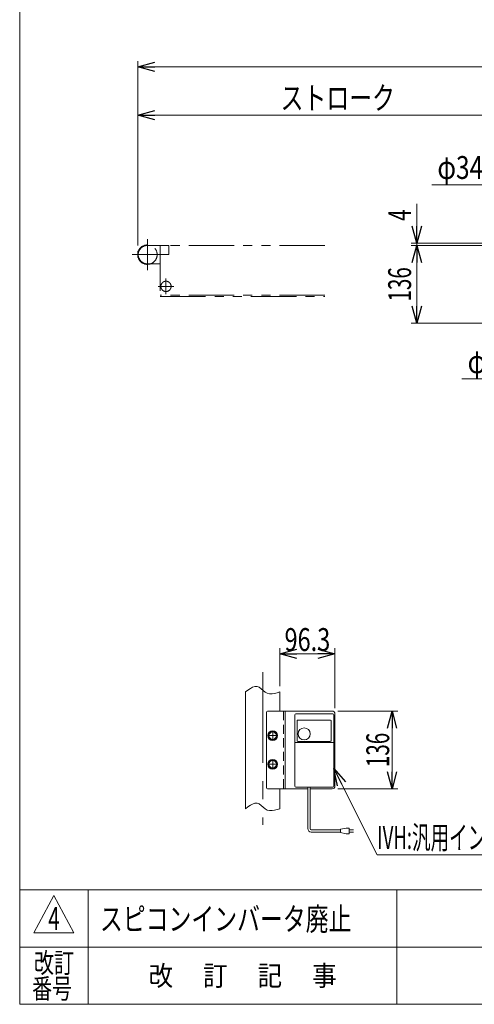
# Model space of a CAD drawing. Units: millimetres. Extents: x -1970 to 1970, y -1352 to 1351.
# Drawn here: x -1970 to -1175, y -1329 to 393 of the extents above; entities that cross this region are included whole.
import ezdxf
from ezdxf.enums import TextEntityAlignment as Align

# ---------------------------------------------------------------- set-up
doc = ezdxf.new("R2010")
doc.units = ezdxf.units.MM
doc.header["$LTSCALE"] = 2.5
for name, pattern in [('CENTERX2', [101.6, 63.5, -12.7, 12.7, -12.7]), ('DASHED2', [9.525, 6.35, -3.175]), ('PHANTOM', [63.5, 31.75, -6.35, 6.35, -6.35, 6.35, -6.35])]:
    doc.linetypes.add(name, pattern=pattern)
doc.layers.add('102', color=7, linetype='Continuous')
doc.layers.add('ZUWAKU', color=7, linetype='Continuous')
doc.styles.add('dcStyle0', font='ＭＳ Ｐゴシック')
doc.styles.add('dcStyle1', font='txt.shx', dxfattribs={"bigfont": 'bigfont'})
doc.dimstyles.new('dc_Diam06', dxfattribs={"dimtxt": 40, "dimasz": 30.000019, "dimexe": 10, "dimexo": 10, "dimgap": 10, "dimtad": 2, "dimtih": 1, "dimtoh": 1, "dimdec": 1, "dimdsep": 46, "dimtxsty": 'dcStyle0', "dimblk1": 'OPEN30', "dimblk2": 'OPEN30', "dimsah": 1, "dimcen": 0.09, "dimclrd": 2, "dimclre": 2, "dimclrt": 2, "dimadec": 0, "dimazin": 2, "dimtfac": 1, "dimtdec": 4, "dimtofl": 0, "dimtmove": 0, "dimatfit": 3, "dimfxl": 1, "dimarcsym": 1})
doc.dimstyles.new('dc_Rotated', dxfattribs={"dimtxt": 40, "dimasz": 30.000019, "dimexe": 10, "dimexo": 10, "dimgap": 10, "dimtad": 3, "dimdsep": 46, "dimtxsty": 'dcStyle0', "dimblk1": 'OPEN30', "dimblk2": 'OPEN30', "dimsah": 1, "dimcen": 0.09, "dimclrd": 2, "dimclre": 2, "dimclrt": 2, "dimadec": 0, "dimazin": 2, "dimtfac": 1, "dimtdec": 4, "dimtmove": 0, "dimatfit": 3, "dimfxl": 1, "dimarcsym": 1})

# ---------------------------------------------------------------- blocks, each defined once
blk = doc.blocks.new('_Open30')
at = {"color": 0, "linetype": 'ByBlock', "lineweight": -2}
for p, q in [((-1, 0.267949), (0, 0)), ((0, 0), (-1, -0.267949)), ((0, 0), (-1, 0))]:
    blk.add_line(p, q, dxfattribs=at)
blk = doc.blocks.new('*D12')
at = {"color": 2, "linetype": 'Continuous', "lineweight": 13}
for p, q in [((-1763.5, -2), (-1763.5, 235.9)), ((-1763.5, 225.9), (-1063.5, 225.9)), ((-1063.5, -2), (-1063.5, 235.9))]:
    blk.add_line(p, q, dxfattribs=at)
at = {"color": 2, "xscale": 30.00002807615286, "yscale": 29.99989368223643}
for p, rotation in [((-1763.5, 225.9), 180), ((-1063.5, 225.9), 360)]:
    blk.add_blockref('_Open30', p, dxfattribs=dict(at, rotation=rotation))
at = {"color": 2, "style": 'dcStyle0', "width": 0.822466}
blk.add_text('ストローク', height=40, dxfattribs=at).set_placement((-1513.5, 235.9), (-1313.5, 235.9), align=Align.FIT)
blk = doc.blocks.new('*D19')
at = {"color": 2, "linetype": 'Continuous', "lineweight": 13}
for p, q in [((-1763.5, -2), (-1763.5, 320.3)), ((-1763.5, 310.3), (186.5, 310.3)), ((186.5, -3), (186.5, 320.3))]:
    blk.add_line(p, q, dxfattribs=at)
at = {"color": 2, "xscale": 30.00002807615286, "yscale": 29.99989368223643}
for p, rotation in [((-1763.5, 310.3), 180), ((186.5, 310.3), 360)]:
    blk.add_blockref('_Open30', p, dxfattribs=dict(at, rotation=rotation))
at = {"color": 2, "style": 'dcStyle0', "width": 0.6875}
blk.add_text('伸長', height=40, dxfattribs=at).set_placement((-828.5, 320.3), (-748.5, 320.3), align=Align.FIT)
blk = doc.blocks.new('*D25')
at = {"color": 2, "linetype": 'Continuous', "lineweight": 13}
for p, q in [((-1275.2, 71), (-1275.2, 2)), ((-992, 2), (-1285.2, 2)), ((-1275.2, -2), (-1275.2, 2)), ((-1056.5, -2), (-1285.2, -2)), ((-1275.2, -52), (-1275.2, -2))]:
    blk.add_line(p, q, dxfattribs=at)
at = {"color": 2, "xscale": 30.00002807615286, "yscale": 29.99989368223643}
for p, rotation in [((-1275.2, 2), 270), ((-1275.2, -2), 90)]:
    blk.add_blockref('_Open30', p, dxfattribs=dict(at, rotation=rotation))
at = {"color": 2, "style": 'dcStyle0', "width": 0.6875}
blk.add_text('4', height=40, rotation=90, dxfattribs=at).set_placement((-1285.2, 41), (-1285.2, 61), align=Align.FIT)
blk = doc.blocks.new('*D26')
at = {"color": 2, "linetype": 'Continuous', "lineweight": 13}
for p, q in [((-1056.5, -2), (-1285.2, -2)), ((-1275.2, -138), (-1275.2, -2)), ((-992, -138), (-1285.2, -138))]:
    blk.add_line(p, q, dxfattribs=at)
at = {"color": 2, "xscale": 30.00002807615286, "yscale": 29.99989368223643}
for p, rotation in [((-1275.2, -2), 90), ((-1275.2, -138), 270)]:
    blk.add_blockref('_Open30', p, dxfattribs=dict(at, rotation=rotation))
at = {"color": 2, "style": 'dcStyle0', "width": 0.6875}
blk.add_text('136', height=40, rotation=90, dxfattribs=at).set_placement((-1285.2, -100), (-1285.2, -40), align=Align.FIT)
blk = doc.blocks.new('*D52')
at = {"color": 2, "linetype": 'Continuous', "lineweight": 13}
for p, q in [((-1249.1, 104.3), (-1149.1, 104.3)), ((-1149.1, 104.3), (-1057.5, -5))]:
    blk.add_line(p, q, dxfattribs=at)
at = {"color": 2, "xscale": 30.00002807615286, "yscale": 29.99989368223643, "rotation": 310.0000000000001}
blk.add_blockref('_Open30', (-1057.5, -5), dxfattribs=at)
at = {"color": 2, "style": 'dcStyle0', "width": 0.6875}
blk.add_text('φ34', height=40, dxfattribs=at).set_placement((-1239.1, 114.3), (-1159.1, 114.3), align=Align.FIT)
blk = doc.blocks.new('*D53')
at = {"color": 2, "linetype": 'Continuous', "lineweight": 13}
for p, q in [((-1096.2, -235.3), (-972.2, -124.8)), ((-1196.2, -235.3), (-1096.2, -235.3))]:
    blk.add_line(p, q, dxfattribs=at)
at = {"color": 2, "xscale": 30.00002807615286, "yscale": 29.99989368223643, "rotation": 41.71566431013818}
blk.add_blockref('_Open30', (-972.2, -124.8), dxfattribs=at)
at = {"color": 2, "style": 'dcStyle0', "width": 0.6875}
blk.add_text('φ34', height=40, dxfattribs=at).set_placement((-1186.2, -225.3), (-1106.2, -225.3), align=Align.FIT)
blk = doc.blocks.new('DC_GROUP_W_MBS_S_010_4_29')
at = {"color": 140, "linetype": 'Continuous', "lineweight": 13}
for p, q in [((-1566.4, -776.7), (-1562.4, -774.4)), ((-1562.4, -774.4), (-1558.4, -773.1)), ((-1558.4, -773.1), (-1554.6, -773)), ((-1554.6, -773), (-1551, -774.4)), ((-1551, -774.4), (-1547.5, -776.9)), ((-1574.8, -782.6), (-1570.6, -779.5)), ((-1570.6, -779.5), (-1566.4, -776.7)), ((-1547.5, -776.9), (-1544.1, -780)), ((-1544.1, -780), (-1540.5, -782.9)), ((-1540.5, -782.9), (-1536.7, -784.9)), ((-1536.7, -784.9), (-1532.7, -785.9)), ((-1532.7, -785.9), (-1528.4, -785.9)), ((-1528.4, -785.9), (-1524, -785.2)), ((-1524, -785.2), (-1519.4, -784)), ((-1519.4, -784), (-1514.8, -782.6))]:
    blk.add_line(p, q, dxfattribs=at)
blk = doc.blocks.new('DC_GROUP_W_MBS_S_010_4_30')
at = {"color": 140, "linetype": 'Continuous', "lineweight": 13}
for p, q in [((-1570.6, -983.6), (-1566.4, -980.8)), ((-1566.4, -980.8), (-1562.4, -978.6)), ((-1562.4, -978.6), (-1558.4, -977.3)), ((-1558.4, -977.3), (-1554.6, -977.2)), ((-1554.6, -977.2), (-1551, -978.5)), ((-1551, -978.5), (-1547.5, -981.1)), ((-1547.5, -981.1), (-1544.1, -984.1)), ((-1574.8, -986.8), (-1570.6, -983.6)), ((-1544.1, -984.1), (-1540.5, -987)), ((-1540.5, -987), (-1536.7, -989.1)), ((-1536.7, -989.1), (-1532.7, -990)), ((-1532.7, -990), (-1528.4, -990)), ((-1528.4, -990), (-1524, -989.3)), ((-1524, -989.3), (-1519.4, -988.2)), ((-1519.4, -988.2), (-1514.8, -986.8))]:
    blk.add_line(p, q, dxfattribs=at)
blk = doc.blocks.new('DC_GROUP_W_MBS_S_010_4_31')
at = {"color": 7, "linetype": 'Continuous', "lineweight": 13}
for p, q in [((-1533.8, -855.2), (-1527.3, -851.5)), ((-1533.8, -862.8), (-1533.8, -855.2)), ((-1527.3, -851.5), (-1520.8, -855.2)), ((-1520.8, -855.2), (-1520.8, -862.8)), ((-1527.3, -866.5), (-1533.8, -862.8)), ((-1520.8, -862.8), (-1527.3, -866.5))]:
    blk.add_line(p, q, dxfattribs=at)
for radius in [8.5, 7.7, 6.5]:
    blk.add_circle((-1527.3, -859), radius, dxfattribs=at)
blk = doc.blocks.new('DC_GROUP_W_MBS_S_010_4_32')
at = {"color": 7, "linetype": 'Continuous', "lineweight": 13}
for p, q in [((-1533.8, -905.2), (-1527.3, -901.5)), ((-1533.8, -912.8), (-1533.8, -905.2)), ((-1527.3, -901.5), (-1520.8, -905.2)), ((-1520.8, -905.2), (-1520.8, -912.8)), ((-1527.3, -916.5), (-1533.8, -912.8)), ((-1520.8, -912.8), (-1527.3, -916.5))]:
    blk.add_line(p, q, dxfattribs=at)
for radius in [8.5, 7.7, 6.5]:
    blk.add_circle((-1527.3, -909), radius, dxfattribs=at)
blk = doc.blocks.new('DC_GROUP_W_MBS_S_010_4_33')
at = {"color": 2, "linetype": 'Continuous', "lineweight": 13}
for p, q in [((-1420.5, -916.3), (-1344.4, -1067.1)), ((-1344.4, -1067.1), (-1056.4, -1067.1))]:
    blk.add_line(p, q, dxfattribs=at)
at = {"color": 2, "xscale": 30.00002807615286, "yscale": 29.99989368223643, "rotation": 116.7681189764043}
blk.add_blockref('_Open30', (-1420.5, -916.3), dxfattribs=at)
at = {"color": 2, "style": 'dcStyle0', "width": 0.608445}
blk.add_text('IVH:汎用インバータ', height=40, dxfattribs=at).set_placement((-1344.4, -1057.1), (-1056.4, -1057.1), align=Align.FIT)
blk = doc.blocks.new('DC_GROUP_W_MBS_S_010_4_25')
at = {"layer": 'ZUWAKU', "color": 7, "linetype": 'Continuous', "lineweight": 13}
for p, q in [((-1970, 1351.3), (-1970, -1328.7)), ((-1970, -1328.7), (1970, -1328.7))]:
    blk.add_line(p, q, dxfattribs=at)
at = {"layer": 'ZUWAKU', "color": 4, "linetype": 'Continuous', "lineweight": 13}
for p, q in [((1970, -1128.7), (-1970, -1128.7)), ((-1850, -1128.7), (-1850, -1328.7)), ((-1310, -1128.7), (-1310, -1328.7)), ((-1970, -1228.7), (1970, -1228.7))]:
    blk.add_line(p, q, dxfattribs=at)
at = {"layer": 'ZUWAKU', "color": 3, "linetype": 'Continuous', "lineweight": 13}
for p, q in [((-1910, -1138.7), (-1945, -1203.7)), ((-1875, -1203.7), (-1910, -1138.7)), ((-1945, -1203.7), (-1875, -1203.7))]:
    blk.add_line(p, q, dxfattribs=at)
at = {"layer": 'ZUWAKU', "color": 2, "style": 'dcStyle1'}
for s, width, p, p2 in [('改訂', 1.272727, (-1945, -1273.7), (-1875, -1273.7)), ('改\u3000 訂\u3000 記\u3000 事', 1.06129, (-1744.5, -1296.2), (-1415.5, -1296.2)), ('番号', 1.272727, (-1948.2, -1318.7), (-1878.2, -1318.7))]:
    blk.add_text(s, height=35, dxfattribs=dict(at, width=width)).set_placement(p, p2, align=Align.FIT)
blk = doc.blocks.new('*D71')
at = {"layer": '102', "color": 2, "linetype": 'Continuous', "lineweight": 13}
for p, q in [((-1514.8, -772.6), (-1514.8, -706)), ((-1514.8, -716), (-1418.5, -716)), ((-1418.5, -811), (-1418.5, -706))]:
    blk.add_line(p, q, dxfattribs=at)
at = {"layer": '102', "color": 2, "xscale": 30.00002807615286, "yscale": 29.99989368223643}
for p, rotation in [((-1514.8, -716), 180), ((-1418.5, -716), 360)]:
    blk.add_blockref('_Open30', p, dxfattribs=dict(at, rotation=rotation))
at = {"layer": '102', "color": 2, "style": 'dcStyle0', "width": 0.807452}
blk.add_text('96.3', height=40, dxfattribs=at).set_placement((-1506.6, -711), (-1426.6, -711), align=Align.FIT)
blk = doc.blocks.new('*D72')
at = {"layer": '102', "color": 2, "linetype": 'Continuous', "lineweight": 13}
for p, q in [((-1413.5, -816), (-1308.5, -816)), ((-1318.5, -952), (-1318.5, -816)), ((-1413.5, -952), (-1308.5, -952))]:
    blk.add_line(p, q, dxfattribs=at)
at = {"layer": '102', "color": 2, "xscale": 30.00002807615286, "yscale": 29.99989368223643}
for p, rotation in [((-1318.5, -816), 90), ((-1318.5, -952), 270)]:
    blk.add_blockref('_Open30', p, dxfattribs=dict(at, rotation=rotation))
at = {"layer": '102', "color": 2, "style": 'dcStyle0', "width": 0.6875}
blk.add_text('136', height=40, rotation=90, dxfattribs=at).set_placement((-1323.5, -914), (-1323.5, -854), align=Align.FIT)

msp = doc.modelspace()

# ---------------------------------------------------------------- linework, layer by layer
at = {"color": 140, "linetype": 'PHANTOM', "lineweight": 13}
for p, q in [((-1746.5352, 9.1974), (-1746.5352, -45.2026)), ((-1709.0352, -2.0026), (-1746.5352, -2.0026)), ((-1724.0352, -2.0026), (-1724.0352, -91.0026)), ((-1436.0352, -2.0026), (-1724.0352, -2.0026)), ((-1709.0352, -2.0026), (-1709.0352, -18.0026)), ((-1724.5418, -18.0026), (-1773.2276, -18.0026)), ((-1746.5352, -34.0026), (-1725.0352, -34.0026)), ((-1709.0352, -18.0026), (-1724.0352, -18.0026)), ((-1714.0352, -60.0026), (-1714.0352, -87.0026)), ((-1727.5352, -73.5026), (-1700.5352, -73.5026)), ((-1436.0352, -89.0026), (-1724.0352, -89.0026)), ((-1724.0352, -91.0026), (-1436.0352, -91.0026))]:
    msp.add_line(p, q, dxfattribs=at)
at = {"color": 91, "linetype": 'PHANTOM', "lineweight": 13}
msp.add_line((-1763.5352, -18.0026), (-1763.5352, -12.0026), dxfattribs=at)
at = {"color": 3, "linetype": 'CENTERX2', "lineweight": 13}
for p, q in [((-1544.7738, -748.0082), (-1544.7738, -1015.0316)), ((-1520.9738, -858.9998), (-1533.5738, -858.9998)), ((-1527.2738, -852.6998), (-1527.2738, -865.2998)), ((-1520.9738, -908.9998), (-1533.5738, -908.9998)), ((-1527.2738, -902.6998), (-1527.2738, -915.2998))]:
    msp.add_line(p, q, dxfattribs=at)
at = {"color": 3, "linetype": 'Continuous', "lineweight": 13}
for p, q in [((-1574.7738, -782.6216), (-1574.7738, -986.769)), ((-1514.7738, -782.6216), (-1514.7738, -815.9998)), ((-1514.7738, -951.9998), (-1514.7738, -986.769))]:
    msp.add_line(p, q, dxfattribs=at)
at = {"color": 7, "linetype": 'Continuous', "lineweight": 13}
for p, q in [((-1538.2738, -817.9998), (-1538.2738, -949.9998)), ((-1536.2738, -815.9998), (-1423.4738, -815.9998)), ((-1505.2738, -815.9998), (-1505.2738, -951.9998)), ((-1488.4738, -947.4998), (-1488.4738, -822.4998)), ((-1486.9738, -820.9998), (-1421.9738, -820.9998)), ((-1420.4738, -947.4998), (-1420.4738, -822.4998)), ((-1418.4738, -946.9998), (-1418.4738, -820.9998)), ((-1484.7238, -867.8259), (-1484.7238, -832.9998)), ((-1483.7238, -831.9998), (-1425.9738, -831.9998)), ((-1424.9738, -832.9998), (-1424.9738, -867.8259)), ((-1421.4738, -870.8055), (-1487.4738, -870.8055)), ((-1426.4738, -869.3259), (-1483.2238, -869.3259)), ((-1536.2738, -951.9998), (-1465.8533, -951.9998)), ((-1486.9738, -948.9998), (-1421.9738, -948.9998)), ((-1461.8533, -951.9998), (-1423.4738, -951.9998))]:
    msp.add_line(p, q, dxfattribs=at)
at = {"color": 4, "linetype": 'DASHED2', "lineweight": 13}
msp.add_line((-1508.4738, -815.9998), (-1508.4738, -951.9998), dxfattribs=at)
at = {"color": 140, "linetype": 'Continuous', "lineweight": 13}
for p, q in [((-1465.8533, -1021.4901), (-1465.8533, -948.9998)), ((-1461.8533, -1021.4901), (-1461.8533, -948.9998)), ((-1408.684, -1023.4901), (-1459.8533, -1023.4901)), ((-1408.684, -1027.4901), (-1459.8533, -1027.4901)), ((-1398.684, -1020.4901), (-1408.684, -1022.4901)), ((-1408.684, -1022.4901), (-1408.684, -1028.4901)), ((-1408.684, -1028.4901), (-1398.684, -1030.4901)), ((-1393.684, -1020.4901), (-1398.684, -1020.4901)), ((-1398.684, -1030.4901), (-1393.684, -1030.4901)), ((-1393.684, -1030.4901), (-1393.684, -1020.4901)), ((-1393.684, -1023.4901), (-1386.184, -1023.4901)), ((-1386.184, -1027.4901), (-1393.684, -1027.4901))]:
    msp.add_line(p, q, dxfattribs=at)
at = {"color": 140, "linetype": 'PHANTOM', "lineweight": 13}
for centre, radius in [((-1746.5352, -18.0053), 17), ((-1714.0352, -73.5026), 9)]:
    msp.add_circle(centre, radius, dxfattribs=at)
at = {"color": 7, "linetype": 'Continuous', "lineweight": 13}
msp.add_circle((-1472.2238, -855.9998), 10.6, dxfattribs=at)
at = {"color": 140, "linetype": 'PHANTOM', "lineweight": 13}
for centre, radius, start, end in [((-1746.5352, -18.0026), 16, 90, 270), ((-1725.0352, -33.0026), 1, 270, 0)]:
    msp.add_arc(centre, radius, start, end, dxfattribs=at)
at = {"color": 7, "linetype": 'Continuous', "lineweight": 13}
for centre, radius, start, end in [((-1536.2738, -817.9998), 2, 90, 180), ((-1486.9738, -822.4998), 1.5, 90, 180), ((-1423.4738, -820.9998), 5, 0, 90), ((-1421.9738, -822.4998), 1.5, 0, 90), ((-1483.7238, -832.9998), 1, 90, 180), ((-1425.9738, -832.9998), 1, 0, 90), ((-1487.4738, -871.8055), 1, 90, 180), ((-1483.2238, -867.8259), 1.5, 180, 270), ((-1426.4738, -867.8259), 1.5, 270, 0), ((-1421.4738, -871.8055), 1, 0, 90), ((-1536.2738, -949.9998), 2, 180, 270), ((-1486.9738, -947.4998), 1.5, 180, 270), ((-1423.4738, -946.9998), 5, 270, 0), ((-1421.9738, -947.4998), 1.5, 270, 0)]:
    msp.add_arc(centre, radius, start, end, dxfattribs=at)
at = {"color": 140, "linetype": 'Continuous', "lineweight": 13}
for radius in [6, 2]:
    msp.add_arc((-1459.8533, -1021.4901), radius, 180, 270, dxfattribs=at)

# ---------------------------------------------------------------- block references
at = {"linetype": 'Continuous'}
for name in ['DC_GROUP_W_MBS_S_010_4_29', 'DC_GROUP_W_MBS_S_010_4_31', 'DC_GROUP_W_MBS_S_010_4_32', 'DC_GROUP_W_MBS_S_010_4_33', 'DC_GROUP_W_MBS_S_010_4_30']:
    msp.add_blockref(name, (0, 0), dxfattribs=at)
at = {"layer": 'ZUWAKU', "linetype": 'Continuous'}
msp.add_blockref('DC_GROUP_W_MBS_S_010_4_25', (0, 0), dxfattribs=at)

# ---------------------------------------------------------------- texts
at = {"color": 2, "style": 'dcStyle1'}
for s, width, p, p2 in [('4', 0.583333, (-1920.0791, -1198.753), (-1900.0791, -1198.753)), ('スピコンインバータ廃止', 1.184615, (-1829.6121, -1199.6047), (-1389.6121, -1199.6047))]:
    msp.add_text(s, height=40, dxfattribs=dict(at, width=width)).set_placement(p, p2, align=Align.FIT)

# ---------------------------------------------------------------- dimensions: what is measured, and where the dimension line sits
at = {"linetype": 'Continuous', "lineweight": 13}
for base, p2, text, picture, middle in [((186.467, 310.3315), (186.467, -13.0026), '伸長', '*D19', (-788.5341, 310.3315)), ((-1063.5352, 225.8748), (-1063.5352, -12.0026), 'ストローク', '*D12', (-1413.5352, 225.8748))]:
    dim = msp.add_linear_dim(base=base, p1=(-1763.5352, -12.0026), p2=p2, text=text, dimstyle='dc_Rotated', override={"dimtxt": 40, "dimasz": 30.000019, "dimexe": 10, "dimexo": 10, "dimgap": 10, "dimtad": 3, "dimtih": 0, "dimtoh": 0, "dimdec": 2, "dimlfac": 1, "dimzin": 8, "dimtxsty": 'dcStyle0', "dimblk1": 'Open30', "dimblk2": 'Open30', "dimsah": 1, "dimclrd": 2, "dimclre": 2, "dimclrt": 2, "dimazin": 2, "dimtofl": 1, "dimtolj": 0, "dimtzin": 8, "dimarcsym": 1}, dxfattribs=at)
    dim.commit()
    dim.dimension.update_dxf_attribs({"geometry": picture, "text_midpoint": middle, "dimtype": 160})
for p1, p2, picture, middle in [((-1035.6078, -31.028), (-1057.4626, -4.9825), '*D52', (-1199.1229, 104.254)), ((-946.8454, -102.1902), (-972.2249, -124.815), '*D53', (-1146.2079, -235.3406))]:
    dim = msp.add_diameter_dim_2p(p1=p1, p2=p2, text='φ34', dimstyle='dc_Diam06', override={"dimtxt": 40, "dimasz": 30.000019, "dimexe": 10, "dimexo": 10, "dimgap": 10, "dimtad": 2, "dimdec": 1, "dimlfac": 1, "dimzin": 8, "dimtxsty": 'dcStyle0', "dimblk1": 'Open30', "dimblk2": 'Open30', "dimsah": 1, "dimclrd": 2, "dimclre": 2, "dimclrt": 2, "dimazin": 2, "dimtolj": 0, "dimtzin": 8, "dimarcsym": 1}, dxfattribs=at)
    dim.commit()
    dim.dimension.update_dxf_attribs({"geometry": picture, "text_midpoint": middle, "dimtype": 163})
for base, p1, p2, picture, middle in [((-1275.2015, 1.9974), (-1046.5352, -2.0026), (-982.0352, 1.9974), '*D25', (-1275.2015, 50.9752)), ((-1275.2015, -2.0026), (-982.0352, -138.0026), (-1046.5352, -2.0026), '*D26', (-1275.2015, -70.0026))]:
    dim = msp.add_linear_dim(base=base, p1=p1, p2=p2, angle=90, dimstyle='dc_Rotated', override={"dimtxt": 40, "dimasz": 30.000019, "dimexe": 10, "dimexo": 10, "dimgap": 10, "dimtad": 3, "dimtih": 0, "dimtoh": 0, "dimdec": 2, "dimlfac": 1, "dimzin": 8, "dimtxsty": 'dcStyle0', "dimblk1": 'Open30', "dimblk2": 'Open30', "dimsah": 1, "dimclrd": 2, "dimclre": 2, "dimclrt": 2, "dimazin": 2, "dimtofl": 1, "dimtolj": 0, "dimtzin": 8, "dimarcsym": 1}, dxfattribs=at)
    dim.commit()
    dim.dimension.update_dxf_attribs({"geometry": picture, "text_midpoint": middle, "dimtype": 160})
at = {"layer": '102', "linetype": 'Continuous', "lineweight": 13}
dim = msp.add_linear_dim(base=(-1418.4738, -715.9998), p1=(-1514.7738, -782.6216), p2=(-1418.4738, -820.9998), dimstyle='dc_Rotated', override={"dimtxt": 40, "dimasz": 30.000019, "dimexe": 10, "dimexo": 10, "dimgap": 5, "dimtad": 3, "dimtih": 0, "dimtoh": 0, "dimdec": 1, "dimlfac": 1, "dimzin": 8, "dimtxsty": 'dcStyle0', "dimblk1": 'Open30', "dimblk2": 'Open30', "dimsah": 1, "dimclrd": 2, "dimclre": 2, "dimclrt": 2, "dimazin": 2, "dimtofl": 1, "dimtolj": 0, "dimtzin": 8, "dimarcsym": 1}, dxfattribs=at)
dim.commit()
dim.dimension.update_dxf_attribs({"geometry": '*D71', "text_midpoint": (-1466.6238, -715.9998), "dimtype": 160})
dim = msp.add_linear_dim(base=(-1318.4738, -815.9998), p1=(-1423.4738, -951.9998), p2=(-1423.4738, -815.9998), angle=90, dimstyle='dc_Rotated', override={"dimtxt": 40, "dimasz": 30.000019, "dimexe": 10, "dimexo": 10, "dimgap": 5, "dimtad": 3, "dimtih": 0, "dimtoh": 0, "dimdec": 1, "dimlfac": 1, "dimzin": 8, "dimtxsty": 'dcStyle0', "dimblk1": 'Open30', "dimblk2": 'Open30', "dimsah": 1, "dimclrd": 2, "dimclre": 2, "dimclrt": 2, "dimazin": 2, "dimtofl": 1, "dimtolj": 0, "dimtzin": 8, "dimarcsym": 1}, dxfattribs=at)
dim.commit()
dim.dimension.update_dxf_attribs({"geometry": '*D72', "text_midpoint": (-1318.4738, -883.9998), "dimtype": 160})

doc.saveas('drawing.dxf')
